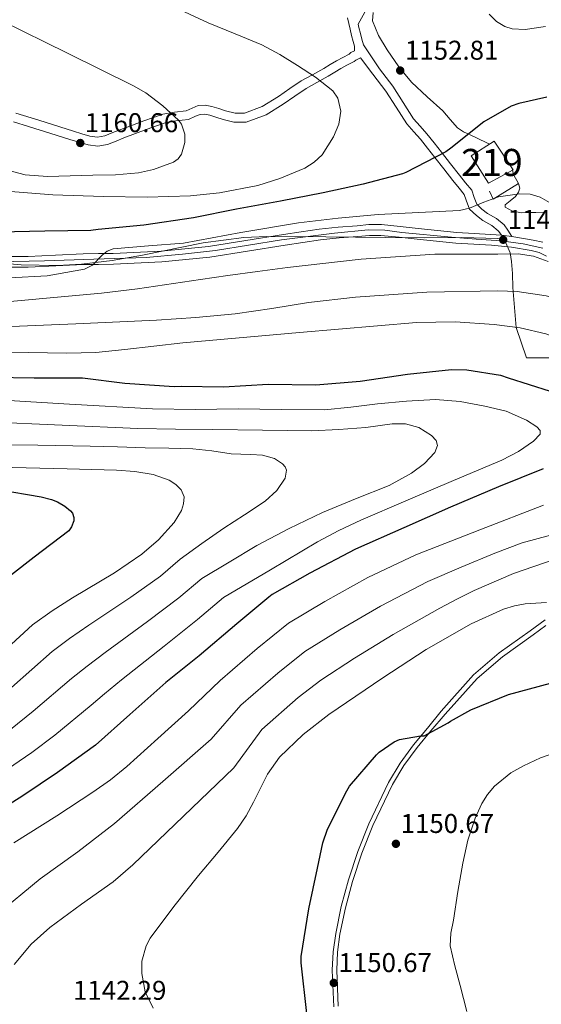
# Model space of a CAD drawing. Extents: x 641239 to 648142, y 748599 to 753369.
# Drawn here: x 642019 to 642211, y 752710 to 753073 of the extents above; entities that cross this region are included whole.
import ezdxf
from ezdxf.enums import TextEntityAlignment as Align

# ---------------------------------------------------------------- set-up
doc = ezdxf.new("R2010")
doc.units = 0
doc.header["$MEASUREMENT"] = 0
doc.linetypes.add('DGN Style 3', pattern=[111.159636, 79.39974, -31.759896])
doc.linetypes.add('DGN Style 4', pattern=[127.118984, 63.519792, -31.759896, 0.0794, -31.759896])
for name, color, linetype in [('Nivel 15', 7, 'Continuous'), ('Nivel 16', 7, 'Continuous'), ('Nivel 21', 7, 'Continuous'), ('Nivel 23', 7, 'Continuous'), ('Nivel 35', 7, 'Continuous'), ('Nivel 36', 7, 'Continuous'), ('Nivel 4', 7, 'Continuous'), ('Nivel 41', 7, 'Continuous'), ('Nivel 48', 7, 'Continuous'), ('Nivel 5', 7, 'Continuous'), ('Nivel 52', 7, 'Continuous'), ('Nivel 54', 7, 'Continuous'), ('Nivel 57', 7, 'Continuous'), ('Nivel 7', 7, 'Continuous')]:
    doc.layers.add(name, color=color, linetype=linetype)
doc.styles.add('Style-arial', font='arial.shx', dxfattribs={"bigfont": 'arialbig.shx'})
doc.styles.add('Style-arialn', font='arialn.shx', dxfattribs={"bigfont": 'arialnbig.shx'})

# ---------------------------------------------------------------- blocks, each defined once
blk = doc.blocks.new('5PATER_8')
at = {"layer": 'Nivel 7', "linetype": 'Continuous', "lineweight": 0}
h = blk.add_hatch(color=53, dxfattribs=at)
edge = h.paths.add_edge_path()
edge.add_ellipse((0, 0), major_axis=(-1.07, -1.14), ratio=0.999422, start_angle=0, end_angle=360)

msp = doc.modelspace()

# ---------------------------------------------------------------- linework, layer by layer
at = {"layer": 'Nivel 15', "color": 1, "linetype": 'Continuous', "lineweight": 13}
msp.add_polyline3d([(642185.162, 753022.903, 1149.852), (642191.537, 753012.824, 1149.91), (642200.542, 753017.759, 1149.917), (642193.567, 753028.411, 1149.925), (642185.162, 753022.903, 1149.852)], dxfattribs=at)
at = {"layer": 'Nivel 16', "color": 1, "linetype": 'Continuous', "lineweight": 13}
msp.add_polyline3d([(642200.82, 753015.775, 1146.714), (642202.625, 753012.777, 1146.627), (642193.206, 753006.92, 1146.714), (642191.835, 753009.928, 1146.541)], dxfattribs=at)
at = {"layer": 'Nivel 21', "color": 7, "linetype": 'Continuous', "lineweight": 0}
for points in [[(642143.474, 753071.533, 1152.629), (642148.376, 753080.397, 1152.067)], [(642142.036, 753061.729, 1152.977), (642142.037, 753063.407, 1152.784), (642141.545, 753065.102, 1152.703), (642141.007, 753067.369, 1152.697), (642140.476, 753069.637, 1152.674), (642140.033, 753071.777, 1152.592), (642139.55, 753073.898, 1152.486)], [(642115.818, 753041.955, 1154.873), (642120.119, 753044.996, 1154.671), (642124.204, 753047.747, 1154.54), (642128.212, 753049.98, 1154.346), (642132.392, 753052.319, 1154.135), (642134.801, 753053.785, 1153.962), (642137.066, 753055.172, 1153.773), (642139.295, 753056.354, 1153.672), (642141.921, 753057.737, 1153.585), (642142.573, 753058.284, 1153.469), (642144.291, 753059.145, 1153.165), (642148.828, 753053.127, 1153.312), (642153.665, 753046.836, 1153.225), (642157.422, 753040.936, 1152.892), (642161.375, 753034.762, 1152.096), (642163.985, 753031.796, 1151.518), (642166.385, 753029.105, 1150.881), (642169.023, 753025.764, 1150.082), (642171.685, 753022.36, 1149.232), (642175.048, 753018.083, 1147.505), (642178.407, 753013.807, 1145.759), (642180.64, 753011.06, 1145.739), (642182.53, 753008.695, 1145.673), (642183.258, 753006.533, 1145.021), (642184.507, 753003.259, 1144.37), (642187.052, 753000.875, 1143.756), (642189.415, 752999.058, 1143.155), (642192.682, 752997.181, 1142.436), (642195.023, 752995.303, 1141.853), (642195.276, 752995.012, 1141.506), (642196.237, 752993.616, 1141.158)], [(642016.267, 753035.473, 1160.595), (642021.845, 753033.76, 1160.559), (642024.62, 753032.893, 1160.587), (642027.402, 753032.023, 1160.617), (642032.445, 753030.445, 1160.676), (642037.501, 753028.863, 1160.732), (642040.554, 753027.934, 1160.69), (642043.844, 753026.98, 1160.573), (642047.384, 753026.509, 1160.443), (642050.958, 753027.153, 1160.327), (642054.172, 753028.406, 1160.24), (642057.064, 753029.537, 1160.154), (642061.324, 753031.148, 1160.03), (642065.59, 753032.757, 1159.908), (642069.039, 753034.021, 1159.881), (642072.258, 753035.15, 1159.806), (642076.146, 753035.821, 1159.282), (642080.828, 753036.362, 1158.606), (642083.501, 753037.521, 1158.295), (642085.188, 753038.208, 1158.07), (642086.764, 753038.271, 1158.045), (642088.669, 753037.963, 1158.07), (642090.953, 753037.217, 1158.059), (642093.613, 753036.325, 1157.926), (642097.629, 753035.352, 1157.407), (642102.129, 753035.315, 1156.812), (642109.464, 753038.114, 1155.707), (642115.818, 753041.955, 1154.873)], [(642015.149, 752985.77, 1144.661), (642021.678, 752985.843, 1144.803), (642031.789, 752986.311, 1144.896), (642042.033, 752986.78, 1144.923), (642047.619, 752986.858, 1144.771), (642053.079, 752986.934, 1144.584), (642070.731, 752987.734, 1144.716), (642088.244, 752989.516, 1144.783), (642101.988, 752991.69, 1144.32), (642115.851, 752993.936, 1143.586), (642122.437, 752994.928, 1143.113), (642129.076, 752995.87, 1142.669), (642136.076, 752996.607, 1142.327), (642143.012, 752997.149, 1142.01), (642147.401, 752997.543, 1141.83), (642152.018, 752997.545, 1141.671), (642158.916, 752996.825, 1141.659), (642165.595, 752996.111, 1141.671), (642172.749, 752995.366, 1141.25), (642179.817, 752994.635, 1140.813), (642186.267, 752994.26, 1140.739), (642196.237, 752993.616, 1141.158), (642200.119, 752993.181, 1141.158), (642207.951, 752991.864, 1139.836), (642211.55, 752991.051, 1139.696)], [(642015.125, 752981.793, 1144.661), (642021.792, 752981.867, 1144.803), (642031.972, 752982.338, 1144.896), (642042.152, 752982.804, 1144.923), (642047.674, 752982.882, 1144.771), (642053.196, 752982.958, 1144.584), (642071.023, 752983.766, 1144.716), (642088.756, 752985.571, 1144.783), (642102.617, 752987.763, 1144.32), (642116.465, 752990.007, 1143.586), (642123.012, 752990.993, 1143.113), (642129.564, 752991.922, 1142.669), (642136.439, 752992.646, 1142.327), (642143.345, 752993.186, 1142.01), (642147.58, 752993.566, 1141.83), (642151.812, 752993.568, 1141.671), (642158.498, 752992.87, 1141.659), (642165.178, 752992.156, 1141.671), (642172.338, 752991.41, 1141.25), (642179.497, 752990.67, 1140.813), (642186.069, 752990.288, 1140.739), (642192.654, 752990.015, 1140.614), (642199.936, 752989.2, 1140.223), (642207.177, 752987.962, 1139.836), (642210.173, 752987.285, 1139.696), (642212.842, 752985.9, 1139.557)], [(642136.07, 752709.081, 1150.495), (642135.508, 752722.447, 1150.193), (642135.87, 752729.069, 1150.128), (642136.721, 752735.649, 1150.284), (642138.719, 752745.457, 1150.762), (642141.357, 752755.166, 1151.248), (642144.781, 752765.565, 1151.767), (642148.827, 752775.746, 1152.28), (642156.087, 752790.863, 1152.547), (642160.308, 752797.962, 1152.356), (642165.177, 752804.607, 1152.01), (642170.253, 752810.78, 1151.624), (642175.541, 752816.834, 1150.795), (642187.274, 752830.078, 1147.748), (642196.635, 752838.048, 1147.759), (642207.966, 752846.181, 1147.759), (642212.667, 752849.578, 1146.689)]]:
    msp.add_polyline3d(points, dxfattribs=at)
at = {"layer": 'Nivel 21', "color": 7, "linetype": 'DGN Style 3', "lineweight": 0}
for points in [[(642143.474, 753071.533, 1152.629), (642143.719, 753070.352, 1152.674), (642144.239, 753068.131, 1152.697), (642144.757, 753065.949, 1152.703), (642145.358, 753063.878, 1152.784), (642151.306, 753055.032, 1153.312), (642156.227, 753048.631, 1153.225), (642160.056, 753042.618, 1152.892), (642163.879, 753036.648, 1152.096), (642166.324, 753033.868, 1151.518), (642168.78, 753031.115, 1150.881), (642171.48, 753027.695, 1150.082), (642174.144, 753024.289, 1149.232), (642177.505, 753020.014, 1147.505), (642180.849, 753015.758, 1145.759), (642183.073, 753013.021, 1145.739), (642185.316, 753010.215, 1145.673), (642186.2, 753007.589, 1145.021), (642187.17, 753005.047, 1144.37), (642189.078, 753003.26, 1143.756), (642191.154, 753001.663, 1143.155), (642194.449, 752999.77, 1142.436), (642197.327, 752997.461, 1141.853), (642198.673, 752995.538, 1141.506), (642200.119, 752993.181, 1141.158)], [(642114.1, 753044.797, 1154.873), (642118.264, 753047.75, 1154.671), (642122.465, 753050.58, 1154.54), (642126.593, 753052.879, 1154.346), (642130.718, 753055.187, 1154.135), (642133.071, 753056.619, 1153.962), (642135.419, 753058.057, 1153.773), (642137.743, 753059.29, 1153.672), (642140.06, 753060.51, 1153.585), (642140.738, 753061.078, 1153.469), (642142.036, 753061.729, 1152.977)], [(642017.234, 753038.65, 1160.595), (642022.828, 753036.932, 1160.559), (642025.611, 753036.062, 1160.587), (642028.393, 753035.192, 1160.617), (642033.437, 753033.614, 1160.676), (642038.48, 753032.036, 1160.732), (642041.5, 753031.117, 1160.69), (642044.529, 753030.239, 1160.573), (642047.307, 753029.869, 1160.443), (642050.052, 753030.364, 1160.327), (642052.964, 753031.499, 1160.24), (642055.872, 753032.636, 1160.154), (642060.151, 753034.254, 1160.03), (642064.432, 753035.869, 1159.908), (642067.918, 753037.147, 1159.881), (642071.421, 753038.375, 1159.806), (642075.673, 753039.109, 1159.282), (642079.958, 753039.604, 1158.606), (642082.214, 753040.583, 1158.295), (642084.474, 753041.502, 1158.07), (642086.964, 753041.603, 1158.045), (642089.454, 753041.2, 1158.07), (642091.996, 753040.37, 1158.059), (642094.534, 753039.519, 1157.926), (642098.039, 753038.669, 1157.407), (642101.53, 753038.641, 1156.812), (642108.001, 753041.11, 1155.707), (642114.1, 753044.797, 1154.873)], [(642174.066, 752817.974, 1150.07), (642185.924, 752831.365, 1147), (642195.494, 752839.507, 1147), (642206.837, 752847.648, 1147), (642212.363, 752851.639, 1145.932)], [(642134.437, 752708.889, 1149.352), (642133.889, 752722.438, 1149.016), (642134.275, 752729.224, 1148.929), (642135.158, 752735.953, 1149.072), (642137.189, 752745.88, 1149.545), (642139.855, 752755.678, 1150.03), (642143.309, 752766.16, 1150.55), (642147.386, 752776.419, 1151.067), (642154.679, 752791.613, 1151.34), (642158.949, 752798.814, 1151.16), (642163.87, 752805.554, 1150.828), (642168.968, 752811.764, 1150.449), (642174.066, 752817.974, 1150.07)]]:
    msp.add_polyline3d(points, dxfattribs=at)
at = {"layer": 'Nivel 23', "color": 7, "linetype": 'DGN Style 4', "lineweight": 0}
msp.add_polyline3d([(642008.531, 752983.728, 1144.584), (642027.786, 752984.234, 1144.858), (642045.888, 752984.841, 1144.819), (642065.205, 752985.449, 1144.673), (642078.69, 752986.664, 1144.745), (642090.876, 752987.999, 1144.703), (642115.174, 752991.888, 1143.637), (642134.733, 752994.44, 1142.403), (642147.125, 752995.656, 1141.845), (642153.248, 752995.534, 1141.669), (642159.565, 752994.684, 1141.661), (642177.91, 752992.982, 1140.92), (642186.9, 752992.131, 1140.725), (642196.133, 752991.523, 1140.662), (642204.273, 752990.43, 1140.011), (642211.592, 752988.858, 1139.668)], dxfattribs=at)
at = {"layer": 'Nivel 35', "color": 92, "linetype": 'DGN Style 3', "lineweight": 0}
msp.add_polyline3d([(642221.092, 752948.322, 1131.262), (642205.46, 752948.402, 1130.047), (642201.733, 752959.606, 1132.13), (642201.132, 752966.973, 1135.429), (642200.532, 752974.34, 1138.728), (642200.308, 752979.564, 1140.173), (642200.013, 752983.978, 1140.751), (642199.494, 752987.104, 1141.025), (642197.903, 752990.804, 1141.364), (642196.612, 752991.944, 1141.574), (642194.913, 752992.448, 1141.853), (642181.624, 752992.797, 1144.128), (642167.989, 752992.708, 1146.193), (642153.427, 752992.821, 1147.144), (642131.571, 752992.99, 1146.372), (642109.803, 752993.129, 1145.499), (642101.228, 752992.796, 1145.525), (642086.267, 752990.798, 1145.624), (642063.872, 752986.292, 1145.798), (642052.666, 752984.252, 1145.849), (642041.437, 752982.901, 1145.846), (642032.564, 752982.474, 1145.564), (642019.183, 752982.71, 1144.699), (642005.815, 752983.832, 1144.283)], dxfattribs=at)
at = {"layer": 'Nivel 36', "color": 92, "linetype": 'Continuous', "lineweight": 0, "extrusion": (-0.990177, -0.139816, 0.000663531), "elevation": -741175.433, "flags": 128}
msp.add_lwpolyline([(-655829.444, 1638.507), (-655830.111, 1639.007), (-655830.592, 1640.697), (-655831.447, 1641.71)], dxfattribs=at)
at = {"layer": 'Nivel 36', "color": 92, "linetype": 'Continuous', "lineweight": 0}
for points in [[(642191.869, 753027.298, 1148.016), (642186.61, 753029.781, 1149.144), (642182.222, 753031.853, 1150.273), (642180.073, 753033.331, 1150.631), (642177.359, 753036.394, 1150.604), (642174.669, 753039.497, 1150.621), (642168.886, 753044.741, 1151.549), (642163.141, 753050.09, 1152.357), (642158.414, 753055.793, 1152.167), (642154.188, 753062.044, 1151.836), (642150.94, 753067.319, 1152.257), (642148.735, 753072.775, 1152.617), (642148.918, 753075.864, 1152.203)], [(642211.984, 753002.135, 1144.37), (642208.945, 753002.065, 1144.544), (642206.342, 753002.006, 1144.472), (642203.738, 753001.948, 1144.37), (642200.37, 753002.466, 1144.641), (642197.614, 753003.98, 1144.891), (642197.588, 753004.848, 1144.916), (642199.485, 753006.321, 1144.947), (642201.431, 753007.974, 1144.978), (642202.587, 753009.561, 1144.741), (642203.098, 753011.051, 1145.065), (642202.625, 753012.777, 1146.627)]]:
    msp.add_polyline3d(points, dxfattribs=at)
at = {"layer": 'Nivel 4', "color": 30, "linetype": 'Continuous', "lineweight": 30, "flags": 128}
for points, elevation in [([(642213.039, 753044.572), (642202.668, 753042.278), (642199.902, 753041.272), (642189.825, 753035.468), (642177.563, 753025.755), (642175.705, 753024.469), (642160.994, 753016.845), (642159.762, 753016.302), (642145.223, 753012.457), (642130.496, 753009.336), (642114.74, 753006.149), (642098.55, 753003.252), (642082.751, 753000.107)], 1150), ([(642082.751, 753000.107), (642064.37, 752997.332), (642047.591, 752995.795), (642044.855, 752995.39), (642027.876, 752995.092), (642010.94, 752994.795)], 1150), ([(642008.481, 752941.287), (642023.886, 752941.052), (642041.785, 752940.957), (642057.394, 752939.063), (642075.57, 752937.767), (642078.187, 752937.951), (642093.759, 752937.72), (642110.218, 752938.717), (642127.871, 752938.45), (642144.197, 752939.818), (642161.621, 752942.334), (642177.813, 752944.115), (642183.561, 752943.912), (642195.884, 752941.943), (642198.735, 752941.009), (642214.205, 752936.031)], 1125), ([(642211.606, 752907.421), (642195.232, 752900.807), (642177.546, 752893.332), (642160.281, 752885.617), (642142.437, 752877.763), (642125.654, 752868.977), (642111.724, 752861.045), (642110.497, 752860.102), (642098.65, 752850.22), (642084.766, 752838.418), (642072.46, 752828.609), (642059.202, 752816.697), (642046.595, 752805.466), (642032.589, 752795.369), (642019.757, 752786.754), (642005.23, 752777.603)], 1125), ([(642010.573, 752899.788), (642026.534, 752897.069), (642030.385, 752896.074), (642032.569, 752895.208), (642035.267, 752893.687), (642037.388, 752891.904), (642038.073, 752891.087), (642038.608, 752889.518), (642038.553, 752888.268), (642037.772, 752886.003), (642036.724, 752884.481), (642023.955, 752874.869), (642015.614, 752868.271)], 1100), ([(642124.475, 752706.423), (642122.421, 752725.164), (642122.414, 752727.394), (642125.231, 752745.086), (642128.411, 752759.999), (642130.387, 752769.351), (642132.159, 752774.452), (642139.26, 752788.596), (642140.294, 752790.292), (642150.239, 752801.926), (642151.206, 752802.806), (642156.738, 752806.62), (642158.647, 752807.564), (642166.465, 752808.941), (642167.752, 752808.927), (642176.61, 752813.631), (642177.538, 752814.339), (642184.992, 752818.539), (642198.848, 752824.171), (642214.409, 752828.34)], 1150)]:
    msp.add_lwpolyline(points, dxfattribs=dict(at, elevation=elevation))
at = {"layer": 'Nivel 5', "color": 30, "linetype": 'Continuous', "lineweight": 0, "flags": 128}
for points, elevation in [([(642067.426, 753081.796), (642088.121, 753071.967), (642098.055, 753068.015), (642107.963, 753063.953), (642114.575, 753060.31), (642121.001, 753056.298), (642127.69, 753051.947), (642134.036, 753046.89), (642135.923, 753044.277), (642136.987, 753039.405), (642136.279, 753034.631), (642134.371, 753029.923), (642130.13, 753023.309), (642127.251, 753020.561), (642123.78, 753018.406), (642114.528, 753014.564), (642106.43, 753012.051), (642092.245, 753009.24), (642081.589, 753008.179), (642065.565, 753007.718), (642049.477, 753007.922), (642030.814, 753008.492), (642012.16, 753010.028)], 1155), ([(642011.808, 753072.849), (642036.22, 753060.867), (642060.606, 753048.82), (642065.133, 753046.197), (642071.416, 753041.402), (642077.134, 753036.158), (642078.314, 753034.583), (642079.462, 753030.92), (642079.528, 753027.837), (642078.294, 753023.513), (642077.056, 753021.808), (642075.391, 753020.604), (642067.984, 753017.85), (642062.403, 753016.669), (642053.993, 753015.892), (642045.538, 753015.783), (642028.9, 753015.31), (642020.669, 753015.875), (642012.748, 753018.034)], 1160), ([(642191.77, 753075.28), (642194.477, 753072.549), (642197.478, 753070.645), (642200.192, 753069.796), (642205.077, 753069.607), (642212.511, 753070.648)], 1155), ([(642079.057, 752990.706), (642100.198, 752994.656), (642121.414, 752998.245), (642136.092, 752999.912), (642150.794, 753001.303), (642165.781, 753002.043), (642180.765, 753002.75), (642184.458, 753003.572), (642189.786, 753005.829), (642195.141, 753007.776), (642202.942, 753008.957), (642206.878, 753008.762), (642210.615, 753007.656), (642219.203, 753002.788)], 1145), ([(642014.797, 752977.853), (642028.721, 752978.613), (642042.561, 752981.076), (642045.404, 752982.604), (642049.001, 752986.236), (642050.888, 752987.798), (642053.074, 752988.665), (642066.066, 752989.673), (642079.057, 752990.706)], 1145), ([(642213.568, 752983.901), (642208.064, 752985.872), (642202.39, 752986.811), (642194.977, 752986.704), (642187.563, 752986.604), (642179.656, 752986.632), (642171.749, 752986.588), (642144.511, 752984.825), (642117.366, 752981.683), (642106.341, 752980.289), (642095.334, 752978.792), (642085.345, 752977.305), (642075.356, 752975.819), (642062.058, 752973.899), (642048.722, 752972.31), (642029.889, 752970.558), (642011.056, 752968.805)], 1140), ([(642009.434, 752959.67), (642039.254, 752960.966), (642069.073, 752962.261), (642083.593, 752963.213), (642098.084, 752964.583), (642111.595, 752966.619), (642125.085, 752968.87), (642142.488, 752970.83), (642168.705, 752972.564), (642194.914, 752973.098), (642202.065, 752972.816), (642212.72, 752971.273), (642223.274, 752968.311), (642237.244, 752962.334), (642250.457, 752955.077), (642275.17, 752939.518), (642298.895, 752922.364), (642305.447, 752916.064), (642311.249, 752909.052)], 1135), ([(642007.811, 752950.536), (642021.868, 752950.296), (642035.925, 752950.057), (642046.665, 752950.375), (642057.379, 752951.407), (642078.793, 752953.89), (642121.854, 752957.683), (642164.917, 752961.435), (642179.234, 752961.695), (642193.569, 752960.715), (642203.183, 752959.514), (642212.615, 752957.3), (642218.744, 752955.044), (642232.259, 752948.452), (642245.3, 752941.198), (642255.647, 752935.145)], 1130), ([(642111.072, 752870.169), (642128.388, 752880.453), (642136.291, 752884.702), (642144.455, 752888.455), (642160.988, 752895.559), (642178.646, 752903.065), (642196.376, 752910.642), (642202.544, 752913.822), (642208.08, 752917.636), (642210.57, 752920.27), (642210.529, 752921.511), (642209.29, 752922.916), (642205.564, 752925.433), (642197.971, 752928.703), (642190.178, 752930.575), (642181.051, 752932.283), (642171.895, 752932.95), (642161.207, 752932.358), (642150.526, 752931.437), (642140.782, 752930.148), (642131.017, 752929.238), (642115.101, 752929.331), (642099.183, 752929.591), (642083.393, 752929.335), (642067.616, 752929.52), (642036.984, 752931.3), (642006.352, 752933.08)], 1120), ([(642118.031, 752885.456), (642130.286, 752891.347), (642142.49, 752896.38), (642154.861, 752901.304), (642163.072, 752905.814), (642167.943, 752909.385), (642171.727, 752913.407), (642172.749, 752916.027), (642172.189, 752917.841), (642170.54, 752919.694), (642165.778, 752922.732), (642160.888, 752924.036), (642155.995, 752923.98), (642146.219, 752922.719), (642136.287, 752921.913), (642126.346, 752921.455), (642108.111, 752921.706), (642089.876, 752921.96), (642076.036, 752922.035), (642062.203, 752922.321), (642034.222, 752923.546), (642006.241, 752924.772)], 1115), ([(642116.485, 752903.976), (642117.025, 752906.875), (642116.547, 752908.111), (642115.496, 752909.317), (642112.551, 752911.235), (642108.199, 752912.424), (642103.81, 752912.753), (642100.178, 752912.858), (642096.555, 752913.018), (642089.488, 752914.034), (642082.402, 752914.842), (642073.649, 752915.012), (642064.895, 752915.176), (642054.724, 752915.482), (642044.551, 752915.745), (642025.341, 752916.105), (642006.131, 752916.465)], 1110), ([(642045.215, 752907.19), (642036.073, 752907.427), (642021.046, 752907.792), (642006.02, 752908.157)], 1105), ([(642007.597, 752835.47), (642023.349, 752849.835), (642030.545, 752855.076), (642038.082, 752859.836), (642053.545, 752869.051), (642063.636, 752875.881), (642069.824, 752881.162), (642075.584, 752887.641), (642078.231, 752892.084), (642079.051, 752894.518), (642079.203, 752897.111), (642078.153, 752899.714), (642076.25, 752901.604), (642073.714, 752903.231), (642067.861, 752905.315), (642061.121, 752906.404), (642054.356, 752906.939), (642045.215, 752907.19)], 1105), ([(642015.592, 752826.704), (642030.536, 752839.968), (642037.002, 752844.852), (642044.109, 752849.722), (642059.647, 752860.035), (642070.49, 752867.85), (642077.802, 752874.07), (642085.838, 752879.81), (642093.873, 752885.549), (642101.48, 752890.467), (642109.175, 752895.503), (642113.437, 752899.383), (642116.485, 752903.976)], 1110), ([(642211.831, 752894.025), (642188.262, 752884.884), (642164.693, 752875.744), (642147.056, 752867.268), (642131.149, 752858.481), (642117.722, 752850.512), (642106.221, 752841.143), (642092.484, 752829.338), (642080.825, 752818.115), (642069.502, 752807.852), (642058.178, 752797.59), (642052.072, 752792.587), (642045.601, 752788.038), (642032.347, 752779.354), (642016.449, 752769.451)], 1130), ([(642015.255, 752811.219), (642023.586, 752817.938), (642037.722, 752830.1), (642043.46, 752834.627), (642050.136, 752839.609), (642065.75, 752851.02), (642077.343, 752859.82), (642085.779, 752866.978), (642095.904, 752873.034), (642106.029, 752879.09), (642118.031, 752885.456)], 1115), ([(642214.309, 752882.976), (642203.91, 752880.078), (642193.809, 752876.35), (642181.457, 752871.11), (642169.105, 752865.87), (642151.676, 752856.773), (642136.644, 752847.985), (642123.719, 752839.98), (642113.792, 752832.066), (642100.202, 752820.259), (642089.19, 752807.621), (642071.4, 752792.061), (642053.611, 752776.501), (642040.097, 752766.11), (642026.204, 752756.135), (642009.66, 752742.574)], 1135), ([(642016.627, 752724.457), (642022.842, 752731.972), (642029.695, 752738.173), (642041.349, 752746.729), (642053.095, 752755.056), (642060.374, 752761.262), (642078.964, 752779.194), (642097.554, 752797.127), (642107.92, 752811.18), (642121.364, 752822.99), (642129.716, 752829.447), (642142.138, 752837.489), (642156.295, 752846.278), (642173.517, 752855.996), (642179.869, 752859.289), (642186.221, 752862.582), (642200.69, 752868.786), (642215.711, 752873.977)], 1140), ([(642011.806, 752794.992), (642023.032, 752802.697), (642031.58, 752809.171), (642044.908, 752820.233), (642049.917, 752824.402), (642056.163, 752829.496), (642071.852, 752842.004), (642084.196, 752851.79), (642093.756, 752859.885), (642111.072, 752870.169)], 1120), ([(642212.927, 752858.115), (642204.993, 752857.581), (642201.033, 752856.9), (642197.083, 752855.662), (642185.073, 752850.202), (642168.572, 752840.779), (642152.564, 752830.336), (642132.562, 752816.778), (642123.163, 752809.355), (642114.462, 752800.967), (642109.978, 752794.745), (642104.815, 752784.427), (642102.15, 752779.343), (642098.944, 752774.63), (642091.747, 752766.002), (642084.502, 752757.378), (642075.417, 752745.948), (642066.775, 752734.239), (642065.193, 752731.41), (642063.71, 752725.747), (642063.601, 752721.185), (642064.904, 752714.393), (642067.787, 752708.361)], 1145), ([(642286.341, 752805.59), (642272.883, 752807.613), (642266.154, 752808.476), (642259.425, 752808.638), (642244.836, 752807.737), (642230.248, 752806.055), (642217.115, 752802.999), (642210.737, 752800.712), (642204.404, 752797.863), (642199.754, 752795.228), (642193.689, 752790.28), (642191.176, 752787.281), (642189.077, 752783.883), (642186.592, 752778.509), (642183.842, 752770.325), (642182.008, 752761.925), (642180.248, 752751.382), (642178.596, 752740.819), (642177.6, 752736.087), (642177.399, 752731.389), (642179.116, 752724.026), (642181.065, 752716.684), (642183.456, 752707.154)], 1155)]:
    msp.add_lwpolyline(points, dxfattribs=dict(at, elevation=elevation))
at = {"layer": 'Nivel 52', "color": 1, "linetype": 'Continuous', "lineweight": 13}
msp.add_3dface([(642185.162, 753022.903, 1149.852), (642191.537, 753012.824, 1149.91), (642200.542, 753017.759, 1149.917), (642193.567, 753028.411, 1149.925)], dxfattribs=at)
at = {"layer": 'Nivel 54', "color": 9, "linetype": 'Continuous', "lineweight": 0}
for points in [[(642211.55, 752991.051, 1139.696), (642207.951, 752991.864, 1139.836), (642200.119, 752993.181, 1141.158), (642196.237, 752993.616, 1141.158), (642186.267, 752994.26, 1140.739), (642179.817, 752994.635, 1140.813), (642172.749, 752995.366, 1141.25), (642165.595, 752996.111, 1141.671), (642158.916, 752996.825, 1141.659), (642152.018, 752997.545, 1141.671), (642147.401, 752997.543, 1141.83), (642143.012, 752997.149, 1142.01), (642136.076, 752996.607, 1142.327), (642129.076, 752995.87, 1142.669), (642122.437, 752994.928, 1143.113), (642115.851, 752993.936, 1143.586), (642101.988, 752991.69, 1144.32), (642088.244, 752989.516, 1144.783), (642070.731, 752987.734, 1144.716), (642053.079, 752986.934, 1144.584), (642047.619, 752986.858, 1144.771), (642042.033, 752986.78, 1144.923), (642031.789, 752986.311, 1144.896), (642021.678, 752985.843, 1144.803), (642015.149, 752985.77, 1144.661)], [(642015.125, 752981.793, 1144.661), (642021.792, 752981.867, 1144.803), (642031.972, 752982.338, 1144.896), (642042.152, 752982.804, 1144.923), (642047.674, 752982.882, 1144.771), (642053.196, 752982.958, 1144.584), (642071.023, 752983.766, 1144.716), (642088.756, 752985.571, 1144.783), (642102.617, 752987.763, 1144.32), (642116.465, 752990.007, 1143.586), (642123.012, 752990.993, 1143.113), (642129.564, 752991.922, 1142.669), (642136.439, 752992.646, 1142.327), (642143.345, 752993.186, 1142.01), (642147.58, 752993.566, 1141.83), (642151.812, 752993.568, 1141.671), (642158.498, 752992.87, 1141.659), (642165.178, 752992.156, 1141.671), (642172.338, 752991.41, 1141.25), (642179.497, 752990.67, 1140.813), (642186.069, 752990.288, 1140.739), (642192.654, 752990.015, 1140.614), (642199.936, 752989.2, 1140.223), (642207.177, 752987.962, 1139.836), (642210.173, 752987.285, 1139.696), (642212.842, 752985.9, 1139.557)]]:
    msp.add_polyline3d(points, dxfattribs=at)
at = {"layer": 'Nivel 57', "color": 92, "linetype": 'DGN Style 3', "lineweight": 0}
msp.add_polyline3d([(642221.092, 752948.322, 1131.262), (642205.46, 752948.402, 1130.047), (642201.733, 752959.606, 1132.13), (642201.132, 752966.973, 1135.429), (642200.532, 752974.34, 1138.728), (642200.308, 752979.564, 1140.173), (642200.013, 752983.978, 1140.751), (642199.494, 752987.104, 1141.025), (642197.903, 752990.804, 1141.364), (642196.612, 752991.944, 1141.574), (642194.913, 752992.448, 1141.853), (642181.624, 752992.797, 1144.128), (642167.989, 752992.708, 1146.193), (642153.427, 752992.821, 1147.144), (642131.571, 752992.99, 1146.372), (642109.803, 752993.129, 1145.499), (642101.228, 752992.796, 1145.525), (642086.267, 752990.798, 1145.624), (642063.872, 752986.292, 1145.798), (642052.666, 752984.252, 1145.849), (642041.437, 752982.901, 1145.846), (642032.564, 752982.474, 1145.564), (642019.183, 752982.71, 1144.699), (642005.815, 752983.832, 1144.283)], dxfattribs=at)

# ---------------------------------------------------------------- block references
at = {"layer": 'Nivel 7', "color": 53, "linetype": 'Continuous', "lineweight": 0}
for p in [(642158.938, 753054.418, 1152.81), (642040.946, 753027.675, 1160.655), (642196.909, 752991.965, 1140.686), (642157.363, 752769.038, 1150.67), (642134.448, 752717.693, 1150.67)]:
    msp.add_blockref('5PATER_8', p, dxfattribs=at)

# ---------------------------------------------------------------- texts
at = {"layer": 'Nivel 41', "color": 7, "linetype": 'Continuous', "lineweight": 0, "style": 'Style-arial'}
for s, p in [('1152.81', (642160.697, 753058.418, 1152.81)), ('1160.66', (642042.611, 753031.675, 1160.655)), ('1140.69', (642198.574, 752995.965, 1140.686)), ('1150.67', (642159.094, 752773.038, 1150.67)), ('1150.67', (642136.178, 752721.693, 1150.67)), ('1142.29', (642038.257, 752711.455, 1142.291))]:
    msp.add_text(s, height=7, dxfattribs=at).set_placement(p)
at = {"layer": 'Nivel 48', "color": 1, "linetype": 'Continuous', "lineweight": 0, "style": 'Style-arialn'}
msp.add_text('219', height=10, dxfattribs=at).set_placement((642192.761, 753020.486, 1147.72), align=Align.MIDDLE_CENTER)

doc.saveas('drawing.dxf')
